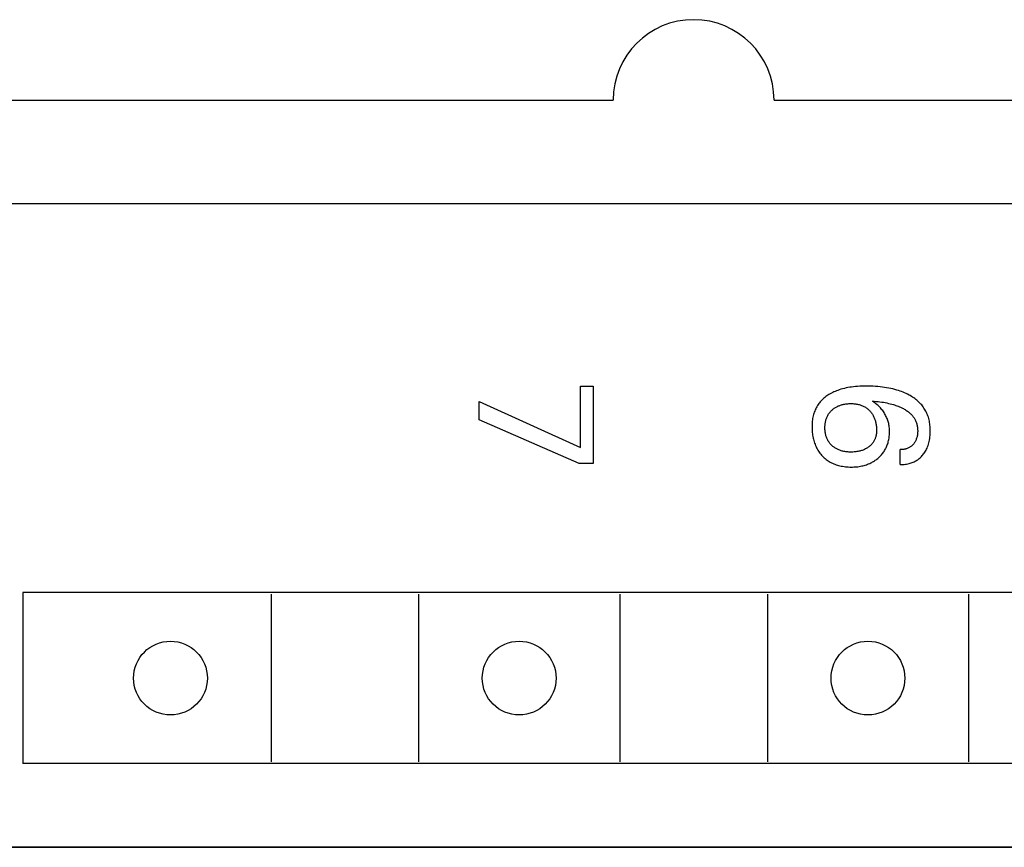
# Model space of a CAD drawing. Extents: x 9846 to 41500, y -19572 to -5915.
# Drawn here: x 22275 to 22290, y -7660 to -7648 of the extents above; entities that cross this region are included whole.
import ezdxf

# ---------------------------------------------------------------- set-up
doc = ezdxf.new("R2010")
doc.units = 0
doc.header["$MEASUREMENT"] = 0
doc.layers.get('0').update_dxf_attribs({"linetype": 'CONTINUOUS'})
doc.layers.add('IE-PANEL-BASTIDOR', color=7, linetype='CONTINUOUS')

# ---------------------------------------------------------------- blocks, each defined once
blk = doc.blocks.new('6ES7-322-1HH01-0AA0')
at = {"color": 2, "linetype": 'Continuous'}
blk.add_line((0, -125), (0, 0), dxfattribs=at)
blk = doc.blocks.new('6ES7321-1BL00-0AA0')
at = {"color": 1, "linetype": 'Continuous'}
for p, q in [((30.4, 60.1), (30.4, -60.1)), ((36.2, 56.8), (36.2, 5.6)), ((38.75, 56.8), (38.75, 5.6)), ((28.85, 16.8), (28.85, 40.4)), ((36.225, 19.7), (38.725, 19.7)), ((33.545, 19.088), (33.527, 19.08)), ((33.562, 19.094), (33.545, 19.088)), ((33.582, 19.101), (33.562, 19.094)), ((33.601, 19.107), (33.582, 19.101)), ((33.621, 19.112), (33.601, 19.107)), ((33.64, 19.116), (33.621, 19.112)), ((33.66, 19.12), (33.64, 19.116)), ((33.681, 19.123), (33.66, 19.12)), ((33.701, 19.125), (33.681, 19.123)), ((33.721, 19.127), (33.701, 19.125)), ((33.741, 19.128), (33.721, 19.127)), ((33.762, 19.129), (33.741, 19.128)), ((33.782, 19.13), (33.762, 19.129)), ((33.806, 19.129), (33.782, 19.13)), ((33.829, 19.128), (33.806, 19.129)), ((33.853, 19.127), (33.829, 19.128)), ((33.877, 19.124), (33.853, 19.127)), ((33.9, 19.121), (33.877, 19.124)), ((33.923, 19.117), (33.9, 19.121)), ((33.944, 19.113), (33.923, 19.117)), ((33.964, 19.108), (33.944, 19.113)), ((33.985, 19.103), (33.964, 19.108)), ((34.005, 19.096), (33.985, 19.103)), ((34.024, 19.089), (34.005, 19.096)), ((34.044, 19.081), (34.024, 19.089)), ((33.342, 18.946), (33.329, 18.93)), ((33.356, 18.961), (33.342, 18.946)), ((33.37, 18.975), (33.356, 18.961)), ((33.385, 18.989), (33.37, 18.975)), ((33.399, 19.001), (33.385, 18.989)), ((33.414, 19.013), (33.399, 19.001)), ((33.429, 19.024), (33.414, 19.013)), ((33.445, 19.035), (33.429, 19.024)), ((33.461, 19.045), (33.445, 19.035)), ((33.477, 19.055), (33.461, 19.045)), ((33.493, 19.064), (33.477, 19.055)), ((33.51, 19.073), (33.493, 19.064)), ((33.527, 19.08), (33.51, 19.073)), ((33.731, 18.938), (33.743, 18.94)), ((33.743, 18.94), (33.756, 18.941)), ((33.756, 18.941), (33.769, 18.941)), ((33.769, 18.941), (33.782, 18.942)), ((33.782, 18.942), (33.796, 18.942)), ((33.796, 18.942), (33.809, 18.941)), ((33.809, 18.941), (33.823, 18.94)), ((33.823, 18.94), (33.836, 18.939)), ((34.059, 19.074), (34.044, 19.081)), ((34.074, 19.066), (34.059, 19.074)), ((34.088, 19.058), (34.074, 19.066)), ((34.103, 19.049), (34.088, 19.058)), ((34.117, 19.04), (34.103, 19.049)), ((34.13, 19.03), (34.117, 19.04)), ((34.143, 19.02), (34.13, 19.03)), ((34.155, 19.01), (34.143, 19.02)), ((34.166, 19), (34.155, 19.01)), ((34.177, 18.989), (34.166, 19)), ((34.188, 18.978), (34.177, 18.989)), ((34.198, 18.966), (34.188, 18.978)), ((34.207, 18.955), (34.198, 18.966)), ((34.216, 18.942), (34.207, 18.955)), ((34.224, 18.93), (34.216, 18.942)), ((33.251, 18.813), (33.239, 18.791)), ((33.26, 18.83), (33.251, 18.813)), ((33.271, 18.848), (33.26, 18.83)), ((33.281, 18.865), (33.271, 18.848)), ((33.293, 18.882), (33.281, 18.865)), ((33.304, 18.899), (33.293, 18.882)), ((33.317, 18.915), (33.304, 18.899)), ((33.329, 18.93), (33.317, 18.915)), ((33.493, 18.791), (33.502, 18.803)), ((33.502, 18.803), (33.511, 18.814)), ((33.511, 18.814), (33.52, 18.825)), ((33.52, 18.825), (33.53, 18.836)), ((33.53, 18.836), (33.539, 18.844)), ((33.539, 18.844), (33.547, 18.852)), ((33.547, 18.852), (33.556, 18.86)), ((33.556, 18.86), (33.565, 18.867)), ((33.565, 18.867), (33.574, 18.874)), ((33.574, 18.874), (33.583, 18.881)), ((33.583, 18.881), (33.593, 18.888)), ((33.593, 18.888), (33.603, 18.894)), ((33.603, 18.894), (33.613, 18.9)), ((33.613, 18.9), (33.623, 18.905)), ((33.623, 18.905), (33.633, 18.91)), ((33.633, 18.91), (33.644, 18.915)), ((33.644, 18.915), (33.656, 18.92)), ((33.656, 18.92), (33.668, 18.924)), ((33.668, 18.924), (33.68, 18.928)), ((33.68, 18.928), (33.693, 18.931)), ((33.693, 18.931), (33.705, 18.934)), ((33.705, 18.934), (33.718, 18.936)), ((33.718, 18.936), (33.731, 18.938)), ((33.836, 18.939), (33.849, 18.937)), ((33.849, 18.937), (33.863, 18.934)), ((33.863, 18.934), (33.874, 18.932)), ((33.874, 18.932), (33.886, 18.929)), ((33.886, 18.929), (33.897, 18.925)), ((33.897, 18.925), (33.909, 18.921)), ((33.909, 18.921), (33.92, 18.917)), ((33.92, 18.917), (33.931, 18.912)), ((33.931, 18.912), (33.941, 18.907)), ((33.941, 18.907), (33.951, 18.902)), ((33.951, 18.902), (33.96, 18.896)), ((33.96, 18.896), (33.969, 18.889)), ((33.969, 18.889), (33.978, 18.883)), ((33.978, 18.883), (33.987, 18.875)), ((33.987, 18.875), (33.994, 18.869)), ((33.994, 18.869), (34.001, 18.862)), ((34.001, 18.862), (34.008, 18.855)), ((34.008, 18.855), (34.014, 18.847)), ((34.014, 18.847), (34.02, 18.839)), ((34.02, 18.839), (34.026, 18.831)), ((34.026, 18.831), (34.031, 18.823)), ((34.031, 18.823), (34.036, 18.814)), ((34.036, 18.814), (34.041, 18.805)), ((34.041, 18.805), (34.045, 18.796)), ((34.045, 18.796), (34.048, 18.787)), ((34.232, 18.916), (34.224, 18.93)), ((34.24, 18.903), (34.232, 18.916)), ((34.247, 18.889), (34.24, 18.903)), ((34.253, 18.875), (34.247, 18.889)), ((34.259, 18.86), (34.253, 18.875)), ((34.264, 18.846), (34.259, 18.86)), ((34.269, 18.831), (34.264, 18.846)), ((34.273, 18.816), (34.269, 18.831)), ((34.278, 18.797), (34.273, 18.816)), ((34.281, 18.777), (34.278, 18.797)), ((33.184, 18.655), (33.177, 18.631)), ((33.192, 18.678), (33.184, 18.655)), ((33.2, 18.701), (33.192, 18.678)), ((33.209, 18.724), (33.2, 18.701)), ((33.219, 18.747), (33.209, 18.724)), ((33.229, 18.769), (33.219, 18.747)), ((33.239, 18.791), (33.229, 18.769)), ((33.411, 18.633), (33.418, 18.651)), ((33.418, 18.651), (33.425, 18.669)), ((33.425, 18.669), (33.433, 18.686)), ((33.433, 18.686), (33.441, 18.703)), ((33.441, 18.703), (33.448, 18.716)), ((33.448, 18.716), (33.454, 18.729)), ((33.454, 18.729), (33.461, 18.742)), ((33.461, 18.742), (33.469, 18.754)), ((33.469, 18.754), (33.476, 18.767)), ((33.476, 18.767), (33.485, 18.779)), ((33.485, 18.779), (33.493, 18.791)), ((34.048, 18.787), (34.052, 18.777)), ((34.052, 18.777), (34.055, 18.767)), ((34.055, 18.767), (34.057, 18.758)), ((34.057, 18.758), (34.06, 18.746)), ((34.06, 18.746), (34.062, 18.735)), ((34.062, 18.735), (34.064, 18.724)), ((34.064, 18.724), (34.065, 18.713)), ((34.065, 18.713), (34.066, 18.701)), ((34.066, 18.701), (34.066, 18.69)), ((34.066, 18.69), (34.066, 18.679)), ((34.289, 18.679), (34.066, 18.679)), ((34.284, 18.758), (34.281, 18.777)), ((34.287, 18.738), (34.284, 18.758)), ((34.288, 18.718), (34.287, 18.738)), ((34.289, 18.699), (34.288, 18.718)), ((34.289, 18.679), (34.289, 18.699)), ((33.148, 18.51), (33.142, 18.479)), ((33.154, 18.54), (33.148, 18.51)), ((33.161, 18.571), (33.154, 18.54)), ((33.169, 18.601), (33.161, 18.571)), ((33.177, 18.631), (33.169, 18.601)), ((33.369, 18.483), (33.375, 18.508)), ((33.375, 18.508), (33.38, 18.532)), ((33.38, 18.532), (33.387, 18.556)), ((33.387, 18.556), (33.393, 18.58)), ((33.393, 18.58), (33.399, 18.598)), ((33.399, 18.598), (33.405, 18.616)), ((33.405, 18.616), (33.411, 18.633)), ((33.645, 18.501), (33.63, 18.496)), ((33.661, 18.505), (33.645, 18.501)), ((33.678, 18.509), (33.661, 18.505)), ((33.694, 18.512), (33.678, 18.509)), ((33.711, 18.515), (33.694, 18.512)), ((33.727, 18.517), (33.711, 18.515)), ((33.744, 18.519), (33.727, 18.517)), ((33.761, 18.52), (33.744, 18.519)), ((33.777, 18.521), (33.761, 18.52)), ((33.794, 18.521), (33.777, 18.521)), ((33.811, 18.521), (33.794, 18.521)), ((33.829, 18.521), (33.811, 18.521)), ((33.846, 18.52), (33.829, 18.521)), ((33.863, 18.518), (33.846, 18.52)), ((33.88, 18.516), (33.863, 18.518)), ((33.897, 18.514), (33.88, 18.516)), ((33.914, 18.511), (33.897, 18.514)), ((33.931, 18.507), (33.914, 18.511)), ((33.948, 18.503), (33.931, 18.507)), ((33.963, 18.499), (33.948, 18.503)), ((33.978, 18.494), (33.963, 18.499)), ((33.129, 18.382), (33.125, 18.346)), ((33.133, 18.417), (33.129, 18.382)), ((33.137, 18.448), (33.133, 18.417)), ((33.142, 18.479), (33.137, 18.448)), ((33.349, 18.351), (33.352, 18.379)), ((33.352, 18.379), (33.356, 18.407)), ((33.356, 18.407), (33.36, 18.434)), ((33.36, 18.434), (33.364, 18.459)), ((33.364, 18.459), (33.369, 18.483)), ((33.419, 18.363), (33.407, 18.351)), ((33.431, 18.375), (33.419, 18.363)), ((33.444, 18.387), (33.431, 18.375)), ((33.457, 18.398), (33.444, 18.387)), ((33.47, 18.409), (33.457, 18.398)), ((33.484, 18.42), (33.47, 18.409)), ((33.498, 18.43), (33.484, 18.42)), ((33.512, 18.44), (33.498, 18.43)), ((33.526, 18.448), (33.512, 18.44)), ((33.54, 18.457), (33.526, 18.448)), ((33.555, 18.464), (33.54, 18.457)), ((33.569, 18.472), (33.555, 18.464)), ((33.584, 18.479), (33.569, 18.472)), ((33.599, 18.485), (33.584, 18.479)), ((33.614, 18.491), (33.599, 18.485)), ((33.63, 18.496), (33.614, 18.491)), ((33.993, 18.489), (33.978, 18.494)), ((34.008, 18.483), (33.993, 18.489)), ((34.023, 18.477), (34.008, 18.483)), ((34.037, 18.471), (34.023, 18.477)), ((34.051, 18.464), (34.037, 18.471)), ((34.065, 18.456), (34.051, 18.464)), ((34.079, 18.448), (34.065, 18.456)), ((34.092, 18.44), (34.079, 18.448)), ((34.105, 18.431), (34.092, 18.44)), ((34.118, 18.422), (34.105, 18.431)), ((34.13, 18.412), (34.118, 18.422)), ((34.142, 18.402), (34.13, 18.412)), ((34.154, 18.391), (34.142, 18.402)), ((34.165, 18.38), (34.154, 18.391)), ((34.176, 18.369), (34.165, 18.38)), ((34.187, 18.357), (34.176, 18.369)), ((34.197, 18.346), (34.187, 18.357)), ((33.119, 18.24), (33.118, 18.205)), ((33.118, 18.205), (33.118, 18.169)), ((33.12, 18.276), (33.119, 18.24)), ((33.123, 18.311), (33.12, 18.276)), ((33.125, 18.346), (33.123, 18.311)), ((33.341, 18.267), (33.343, 18.295)), ((33.349, 18.279), (33.341, 18.267)), ((33.343, 18.295), (33.346, 18.323)), ((33.346, 18.323), (33.349, 18.351)), ((33.357, 18.29), (33.349, 18.279)), ((33.375, 18.314), (33.357, 18.29)), ((33.395, 18.338), (33.375, 18.314)), ((33.407, 18.351), (33.395, 18.338)), ((33.463, 18.202), (33.472, 18.211)), ((33.472, 18.211), (33.48, 18.22)), ((33.48, 18.22), (33.489, 18.228)), ((33.489, 18.228), (33.498, 18.237)), ((33.498, 18.237), (33.508, 18.244)), ((33.508, 18.244), (33.517, 18.252)), ((33.517, 18.252), (33.527, 18.259)), ((33.527, 18.259), (33.537, 18.266)), ((33.537, 18.266), (33.547, 18.272)), ((33.547, 18.272), (33.558, 18.278)), ((33.558, 18.278), (33.569, 18.284)), ((33.569, 18.284), (33.58, 18.289)), ((33.58, 18.289), (33.592, 18.295)), ((33.592, 18.295), (33.604, 18.299)), ((33.604, 18.299), (33.615, 18.304)), ((33.615, 18.304), (33.627, 18.308)), ((33.627, 18.308), (33.64, 18.311)), ((33.64, 18.311), (33.652, 18.314)), ((33.652, 18.314), (33.664, 18.317)), ((33.664, 18.317), (33.678, 18.32)), ((33.678, 18.32), (33.692, 18.322)), ((33.692, 18.322), (33.706, 18.324)), ((33.706, 18.324), (33.72, 18.326)), ((33.72, 18.326), (33.734, 18.327)), ((33.734, 18.327), (33.748, 18.328)), ((33.748, 18.328), (33.762, 18.328)), ((33.762, 18.328), (33.776, 18.328)), ((33.776, 18.328), (33.788, 18.328)), ((33.788, 18.328), (33.801, 18.328)), ((33.801, 18.328), (33.813, 18.327)), ((33.813, 18.327), (33.826, 18.325)), ((33.826, 18.325), (33.838, 18.324)), ((33.838, 18.324), (33.85, 18.321)), ((33.85, 18.321), (33.863, 18.319)), ((33.863, 18.319), (33.875, 18.316)), ((33.875, 18.316), (33.884, 18.313)), ((33.884, 18.313), (33.894, 18.31)), ((33.894, 18.31), (33.903, 18.306)), ((33.903, 18.306), (33.913, 18.302)), ((33.913, 18.302), (33.922, 18.298)), ((33.922, 18.298), (33.931, 18.294)), ((33.931, 18.294), (33.94, 18.289)), ((33.94, 18.289), (33.948, 18.284)), ((33.948, 18.284), (33.957, 18.278)), ((33.957, 18.278), (33.966, 18.271)), ((33.966, 18.271), (33.975, 18.264)), ((33.975, 18.264), (33.984, 18.257)), ((33.984, 18.257), (33.992, 18.249)), ((33.992, 18.249), (34, 18.241)), ((34, 18.241), (34.008, 18.233)), ((34.008, 18.233), (34.016, 18.224)), ((34.016, 18.224), (34.023, 18.215)), ((34.023, 18.215), (34.03, 18.205)), ((34.03, 18.205), (34.038, 18.195)), ((34.207, 18.334), (34.197, 18.346)), ((34.216, 18.322), (34.207, 18.334)), ((34.225, 18.309), (34.216, 18.322)), ((34.233, 18.296), (34.225, 18.309)), ((34.242, 18.283), (34.233, 18.296)), ((34.249, 18.27), (34.242, 18.283)), ((34.257, 18.257), (34.249, 18.27)), ((34.264, 18.243), (34.257, 18.257)), ((34.271, 18.227), (34.264, 18.243)), ((34.279, 18.21), (34.271, 18.227)), ((34.285, 18.194), (34.279, 18.21)), ((33.118, 18.169), (33.118, 18.139)), ((33.118, 18.139), (33.119, 18.108)), ((33.119, 18.108), (33.121, 18.077)), ((33.121, 18.077), (33.122, 18.046)), ((33.388, 18.045), (33.391, 18.058)), ((33.391, 18.058), (33.394, 18.07)), ((33.394, 18.07), (33.397, 18.082)), ((33.397, 18.082), (33.401, 18.094)), ((33.401, 18.094), (33.406, 18.106)), ((33.406, 18.106), (33.411, 18.118)), ((33.411, 18.118), (33.416, 18.129)), ((33.416, 18.129), (33.422, 18.141)), ((33.422, 18.141), (33.428, 18.152)), ((33.428, 18.152), (33.434, 18.162)), ((33.434, 18.162), (33.441, 18.173)), ((33.441, 18.173), (33.448, 18.183)), ((33.448, 18.183), (33.456, 18.192)), ((33.456, 18.192), (33.463, 18.202)), ((34.038, 18.195), (34.044, 18.184)), ((34.044, 18.184), (34.051, 18.173)), ((34.051, 18.173), (34.056, 18.162)), ((34.056, 18.162), (34.062, 18.151)), ((34.062, 18.151), (34.067, 18.14)), ((34.067, 18.14), (34.072, 18.128)), ((34.072, 18.128), (34.077, 18.115)), ((34.077, 18.115), (34.081, 18.102)), ((34.081, 18.102), (34.085, 18.09)), ((34.085, 18.09), (34.088, 18.077)), ((34.088, 18.077), (34.091, 18.064)), ((34.091, 18.064), (34.094, 18.051)), ((34.291, 18.177), (34.285, 18.194)), ((34.297, 18.159), (34.291, 18.177)), ((34.302, 18.142), (34.297, 18.159)), ((34.306, 18.125), (34.302, 18.142)), ((34.31, 18.107), (34.306, 18.125)), ((34.314, 18.088), (34.31, 18.107)), ((34.317, 18.068), (34.314, 18.088)), ((34.32, 18.049), (34.317, 18.068)), ((33.122, 18.046), (33.125, 18.016)), ((33.125, 18.016), (33.128, 17.985)), ((33.128, 17.985), (33.132, 17.954)), ((33.132, 17.954), (33.136, 17.928)), ((33.136, 17.928), (33.141, 17.901)), ((33.378, 17.948), (33.379, 17.962)), ((33.379, 17.932), (33.378, 17.948)), ((33.379, 17.976), (33.38, 17.989)), ((33.379, 17.962), (33.379, 17.976)), ((33.379, 17.917), (33.379, 17.932)), ((33.38, 17.901), (33.379, 17.917)), ((33.38, 17.989), (33.381, 18.003)), ((33.381, 18.003), (33.383, 18.017)), ((33.383, 18.017), (33.385, 18.031)), ((33.385, 18.031), (33.388, 18.045)), ((34.094, 18.051), (34.096, 18.036)), ((34.096, 18.036), (34.098, 18.021)), ((34.098, 18.021), (34.1, 18.007)), ((34.1, 18.007), (34.101, 17.992)), ((34.101, 17.992), (34.102, 17.977)), ((34.102, 17.916), (34.101, 17.901)), ((34.102, 17.977), (34.102, 17.962)), ((34.102, 17.962), (34.102, 17.948)), ((34.102, 17.948), (34.102, 17.932)), ((34.102, 17.932), (34.102, 17.916)), ((34.322, 18.029), (34.32, 18.049)), ((34.323, 18.009), (34.322, 18.029)), ((34.324, 17.99), (34.323, 18.009)), ((34.325, 17.97), (34.324, 17.99)), ((34.324, 17.907), (34.325, 17.929)), ((34.325, 17.95), (34.325, 17.97)), ((34.325, 17.929), (34.325, 17.95)), ((33.141, 17.901), (33.146, 17.875)), ((33.146, 17.875), (33.152, 17.849)), ((33.152, 17.849), (33.158, 17.823)), ((33.158, 17.823), (33.166, 17.797)), ((33.166, 17.797), (33.174, 17.771)), ((33.174, 17.771), (33.181, 17.751)), ((33.381, 17.886), (33.38, 17.901)), ((33.383, 17.87), (33.381, 17.886)), ((33.386, 17.855), (33.383, 17.87)), ((33.389, 17.84), (33.386, 17.855)), ((33.391, 17.828), (33.389, 17.84)), ((33.394, 17.816), (33.391, 17.828)), ((33.398, 17.804), (33.394, 17.816)), ((33.401, 17.792), (33.398, 17.804)), ((33.405, 17.781), (33.401, 17.792)), ((33.41, 17.769), (33.405, 17.781)), ((33.414, 17.758), (33.41, 17.769)), ((34.071, 17.768), (34.066, 17.756)), ((34.076, 17.779), (34.071, 17.768)), ((34.08, 17.791), (34.076, 17.779)), ((34.083, 17.803), (34.08, 17.791)), ((34.087, 17.814), (34.083, 17.803)), ((34.09, 17.826), (34.087, 17.814)), ((34.092, 17.838), (34.09, 17.826)), ((34.095, 17.854), (34.092, 17.838)), ((34.097, 17.869), (34.095, 17.854)), ((34.099, 17.885), (34.097, 17.869)), ((34.101, 17.901), (34.099, 17.885)), ((34.302, 17.762), (34.307, 17.781)), ((34.307, 17.781), (34.312, 17.802)), ((34.312, 17.802), (34.315, 17.823)), ((34.315, 17.823), (34.319, 17.844)), ((34.319, 17.844), (34.321, 17.865)), ((34.321, 17.865), (34.323, 17.886)), ((34.323, 17.886), (34.324, 17.907)), ((33.181, 17.751), (33.188, 17.732)), ((33.188, 17.732), (33.196, 17.712)), ((33.196, 17.712), (33.204, 17.693)), ((33.204, 17.693), (33.213, 17.674)), ((33.213, 17.674), (33.223, 17.655)), ((33.223, 17.655), (33.233, 17.637)), ((33.233, 17.637), (33.243, 17.619)), ((33.243, 17.619), (33.253, 17.603)), ((33.42, 17.747), (33.414, 17.758)), ((33.425, 17.736), (33.42, 17.747)), ((33.43, 17.726), (33.425, 17.736)), ((33.436, 17.716), (33.43, 17.726)), ((33.443, 17.706), (33.436, 17.716)), ((33.449, 17.697), (33.443, 17.706)), ((33.456, 17.687), (33.449, 17.697)), ((33.464, 17.678), (33.456, 17.687)), ((33.471, 17.669), (33.464, 17.678)), ((33.479, 17.66), (33.471, 17.669)), ((33.488, 17.652), (33.479, 17.66)), ((33.496, 17.644), (33.488, 17.652)), ((33.505, 17.636), (33.496, 17.644)), ((33.515, 17.628), (33.505, 17.636)), ((33.524, 17.621), (33.515, 17.628)), ((33.534, 17.614), (33.524, 17.621)), ((33.956, 17.62), (33.946, 17.613)), ((33.965, 17.626), (33.956, 17.62)), ((33.974, 17.633), (33.965, 17.626)), ((33.982, 17.641), (33.974, 17.633)), ((33.991, 17.648), (33.982, 17.641)), ((33.999, 17.656), (33.991, 17.648)), ((34.01, 17.668), (33.999, 17.656)), ((34.017, 17.677), (34.01, 17.668)), ((34.025, 17.686), (34.017, 17.677)), ((34.031, 17.695), (34.025, 17.686)), ((34.038, 17.705), (34.031, 17.695)), ((34.044, 17.715), (34.038, 17.705)), ((34.05, 17.725), (34.044, 17.715)), ((34.056, 17.735), (34.05, 17.725)), ((34.061, 17.745), (34.056, 17.735)), ((34.066, 17.756), (34.061, 17.745)), ((34.233, 17.606), (34.243, 17.622)), ((34.243, 17.622), (34.252, 17.638)), ((34.252, 17.638), (34.261, 17.655)), ((34.261, 17.655), (34.27, 17.672)), ((34.27, 17.672), (34.278, 17.69)), ((34.278, 17.69), (34.285, 17.707)), ((34.285, 17.707), (34.291, 17.725)), ((34.291, 17.725), (34.297, 17.744)), ((34.297, 17.744), (34.302, 17.762)), ((33.253, 17.603), (33.264, 17.587)), ((33.264, 17.587), (33.275, 17.572)), ((33.275, 17.572), (33.286, 17.558)), ((33.286, 17.558), (33.298, 17.543)), ((33.298, 17.543), (33.311, 17.529)), ((33.311, 17.529), (33.324, 17.516)), ((33.324, 17.516), (33.337, 17.503)), ((33.337, 17.503), (33.351, 17.49)), ((33.351, 17.49), (33.365, 17.478)), ((33.365, 17.478), (33.379, 17.467)), ((33.544, 17.608), (33.534, 17.614)), ((33.555, 17.602), (33.544, 17.608)), ((33.566, 17.596), (33.555, 17.602)), ((33.577, 17.591), (33.566, 17.596)), ((33.588, 17.586), (33.577, 17.591)), ((33.599, 17.582), (33.588, 17.586)), ((33.611, 17.578), (33.599, 17.582)), ((33.622, 17.574), (33.611, 17.578)), ((33.634, 17.571), (33.622, 17.574)), ((33.647, 17.568), (33.634, 17.571)), ((33.66, 17.565), (33.647, 17.568)), ((33.673, 17.563), (33.66, 17.565)), ((33.686, 17.561), (33.673, 17.563)), ((33.7, 17.56), (33.686, 17.561)), ((33.713, 17.559), (33.7, 17.56)), ((33.726, 17.559), (33.713, 17.559)), ((33.74, 17.559), (33.726, 17.559)), ((33.753, 17.559), (33.74, 17.559)), ((33.767, 17.559), (33.753, 17.559)), ((33.78, 17.56), (33.767, 17.559)), ((33.794, 17.561), (33.78, 17.56)), ((33.807, 17.563), (33.794, 17.561)), ((33.82, 17.565), (33.807, 17.563)), ((33.834, 17.568), (33.82, 17.565)), ((33.847, 17.571), (33.834, 17.568)), ((33.859, 17.574), (33.847, 17.571)), ((33.87, 17.577), (33.859, 17.574)), ((33.882, 17.581), (33.87, 17.577)), ((33.893, 17.586), (33.882, 17.581)), ((33.904, 17.59), (33.893, 17.586)), ((33.916, 17.596), (33.904, 17.59)), ((33.926, 17.601), (33.916, 17.596)), ((33.937, 17.607), (33.926, 17.601)), ((33.946, 17.613), (33.937, 17.607)), ((34.088, 17.463), (34.103, 17.474)), ((34.103, 17.474), (34.118, 17.485)), ((34.118, 17.485), (34.133, 17.496)), ((34.133, 17.496), (34.147, 17.509)), ((34.147, 17.509), (34.161, 17.521)), ((34.161, 17.521), (34.174, 17.534)), ((34.174, 17.534), (34.187, 17.548)), ((34.187, 17.548), (34.199, 17.562)), ((34.199, 17.562), (34.211, 17.576)), ((34.211, 17.576), (34.222, 17.591)), ((34.222, 17.591), (34.233, 17.606)), ((33.379, 17.467), (33.394, 17.457)), ((33.394, 17.457), (33.409, 17.447)), ((33.409, 17.447), (33.425, 17.437)), ((33.425, 17.437), (33.441, 17.429)), ((33.441, 17.429), (33.457, 17.421)), ((33.457, 17.421), (33.474, 17.413)), ((33.474, 17.413), (33.49, 17.406)), ((33.49, 17.406), (33.507, 17.4)), ((33.507, 17.4), (33.525, 17.394)), ((33.525, 17.394), (33.544, 17.388)), ((33.544, 17.388), (33.563, 17.383)), ((33.563, 17.383), (33.583, 17.379)), ((33.583, 17.379), (33.602, 17.375)), ((33.602, 17.375), (33.622, 17.372)), ((33.622, 17.372), (33.642, 17.37)), ((33.642, 17.37), (33.662, 17.368)), ((33.662, 17.368), (33.682, 17.367)), ((33.682, 17.367), (33.702, 17.366)), ((33.702, 17.366), (33.722, 17.366)), ((33.722, 17.366), (33.743, 17.366)), ((33.743, 17.366), (33.765, 17.367)), ((33.765, 17.367), (33.786, 17.368)), ((33.786, 17.368), (33.808, 17.37)), ((33.808, 17.37), (33.829, 17.372)), ((33.829, 17.372), (33.85, 17.375)), ((33.85, 17.375), (33.872, 17.379)), ((33.872, 17.379), (33.893, 17.383)), ((33.893, 17.383), (33.912, 17.387)), ((33.912, 17.387), (33.93, 17.392)), ((33.93, 17.392), (33.949, 17.398)), ((33.949, 17.398), (33.968, 17.404)), ((33.968, 17.404), (33.986, 17.411)), ((33.986, 17.411), (34.004, 17.418)), ((34.004, 17.418), (34.022, 17.426)), ((34.022, 17.426), (34.039, 17.435)), ((34.039, 17.435), (34.056, 17.444)), ((34.056, 17.444), (34.072, 17.453)), ((34.072, 17.453), (34.088, 17.463)), ((36.225, 16.7), (38.725, 16.7)), ((28.85, -14.4), (28.85, 14.4)), ((36.225, 14.5), (38.725, 14.5)), ((33.118, 13.914), (33.118, 14.104)), ((33.118, 14.104), (34.274, 14.104)), ((34.274, 14.104), (34.274, 13.896)), ((34.034, 13.914), (33.118, 13.914)), ((33.348, 12.404), (34.034, 13.914)), ((34.274, 13.896), (33.622, 12.404)), ((33.622, 12.404), (33.348, 12.404)), ((36.225, 11.5), (38.725, 11.5)), ((36.225, 9.3), (38.725, 9.3)), ((36.2, 5.6), (38.75, 5.6))]:
    blk.add_line(p, q, dxfattribs=at)
at = {"color": 2, "linetype": 'Continuous'}
blk.add_line((40, 59.7), (40, -59.7), dxfattribs=at)
at = {"color": 1, "linetype": 'Continuous'}
for centre in [(37.475, 18.2), (37.475, 13), (37.475, 7.8)]:
    blk.add_circle(centre, 0.55, dxfattribs=at)
blk.add_arc((28.85, 15.6), 1.2, 90, 270, dxfattribs=at)
blk = doc.blocks.new('A$C1D5C6591')
at = {"layer": 'IE-PANEL-BASTIDOR', "color": 1, "rotation": 270}
for name, p in [('6ES7321-1BL00-0AA0', (89.643, -870.455)), ('6ES7-322-1HH01-0AA0', (152.148, -910.455))]:
    blk.add_blockref(name, p, dxfattribs=at)

msp = doc.modelspace()

# ---------------------------------------------------------------- block references
at = {"layer": 'IE-PANEL-BASTIDOR'}
msp.add_blockref('A$C1D5C6591', (22179.905, -6749.906), dxfattribs=at)

doc.saveas('drawing.dxf')
